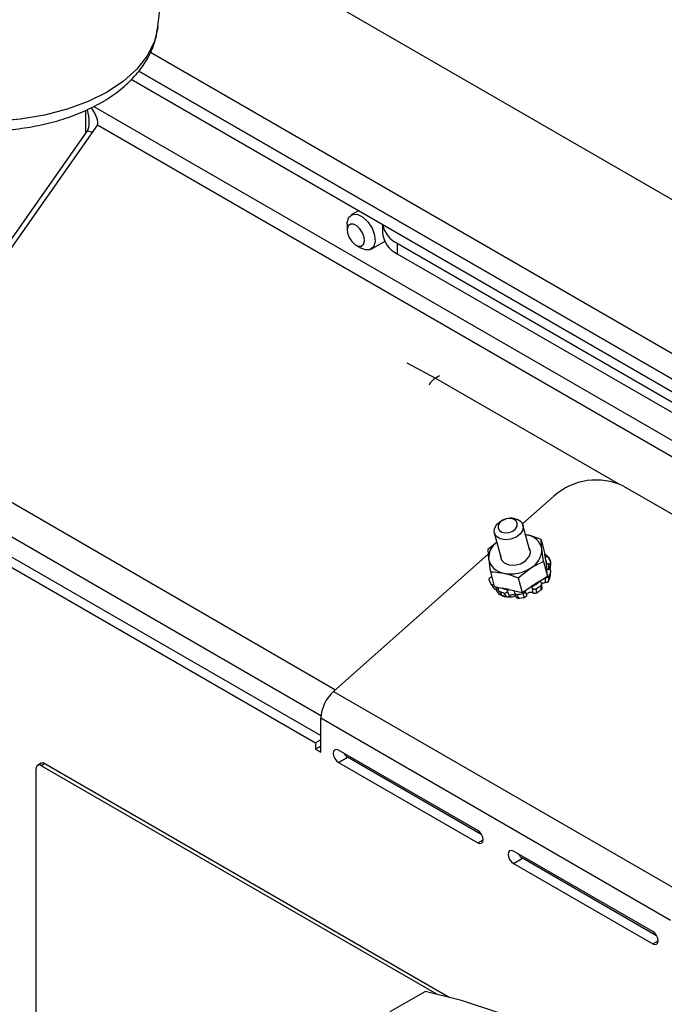
# Model space of a CAD drawing. Units: inches. Extents: x 0.4 to 21.3, y 0.2 to 10.8.
# Drawn here: x 4.8 to 5, y 2.5 to 2.8 of the extents above; entities that cross this region are included whole.
import ezdxf

# ---------------------------------------------------------------- set-up
doc = ezdxf.new("R2010")
doc.units = ezdxf.units.IN
doc.header["$MEASUREMENT"] = 0
doc.linetypes.add('PHANTOM', pattern=[0.49999999999999994, 0.25, -0.05, 0.05, -0.05, 0.05, -0.05])

msp = doc.modelspace()

# ---------------------------------------------------------------- linework, layer by layer
at = {"color": 7, "linetype": 'Continuous', "lineweight": 25}
for p, q in [((5.619689762175541, 2.38854814680864), (4.891305711726102, 2.809035308812192)), ((4.885244176529562, 2.779559438001597), (4.888217028736885, 2.807252250075989)), ((4.883264159723884, 2.772857192378033), (5.584334423116212, 2.368137944013072)), ((5.587280701371154, 2.35963258701439), (4.880206471612257, 2.767817851386551)), ((4.880206471612257, 2.767817851386551), (5.584334423116212, 2.361333437247358)), ((5.587280701371154, 2.35620311560447), (4.878109264353847, 2.765599071956608)), ((4.866071211127847, 2.751306885183332), (4.866071211127847, 2.757464397562376)), ((4.868264229355166, 2.758460059758566), (5.31275792835962, 2.501859309223847)), ((4.809881677216757, 2.671373661648527), (4.866569156145321, 2.752015243975785)), ((4.869215625829082, 2.753543515057562), (4.812528146900503, 2.672901932730316)), ((4.866569156145321, 2.752015243975785), (4.867842891092998, 2.751590711663838)), ((4.869215625829082, 2.753543515057562), (5.306662524094841, 2.501010795998809)), ((4.938474130119273, 2.730751176708533), (4.936583412588959, 2.729659688711258)), ((4.935496024584399, 2.727256303900396), (4.935496024584399, 2.725623487676751)), ((4.944891033358641, 2.727046777318805), (4.944891033358641, 2.72481573628653)), ((4.941832329820644, 2.720567312203324), (4.945432047186765, 2.722645384805767)), ((4.937793284212439, 2.721644086106362), (4.939207267925335, 2.72082754530526)), ((4.948796276276154, 2.722138367090631), (5.195010857485311, 2.580001714822298)), ((4.948796276276154, 2.722138367090631), (4.948796276276153, 2.719373015541044)), ((4.948796276276153, 2.719373015541044), (5.195010857485311, 2.577236363272712)), ((4.951352622818319, 2.690419412878822), (4.958931954392909, 2.686371668095571)), ((4.959991073037153, 2.686983084274533), (4.958931954392909, 2.686371668095571)), ((4.958931954392909, 2.686371668095571), (5.007437851519455, 2.65836980972073)), ((4.812528146900503, 2.672901932730316), (4.932432399848881, 2.603682680876421)), ((4.810917826636098, 2.664743818336254), (4.928516406476851, 2.596855603235539)), ((5.008886092618046, 2.657671933703431), (5.082896602382238, 2.614946575851376)), ((4.982027369953225, 2.64765881610056), (4.990351166176994, 2.655039572405979)), ((4.817896668942899, 2.652569460642679), (4.927056902899563, 2.589552598931115)), ((4.820291403908518, 2.653951911712033), (4.928471116461937, 2.591501092957999)), ((4.977585740415334, 2.648977467165475), (4.977564003457521, 2.648971358867937)), ((4.97769485171385, 2.649006416771963), (4.97767297258622, 2.649000839101492)), ((4.983950446549732, 2.640609208841851), (4.982152614565661, 2.647319341316106)), ((4.974546858993043, 2.645281546878524), (4.976344690977113, 2.63857141440427)), ((4.983142214036326, 2.644775309941005), (4.98281746266589, 2.644837897628753)), ((4.975218596799779, 2.642774388417055), (4.972825322662644, 2.640839652321087)), ((4.986967312070369, 2.6435386280845), (4.988002164793913, 2.63967619882089)), ((4.931888209858936, 2.603200144592296), (4.972937079914852, 2.639598405475993)), ((4.972825322662644, 2.640839652321087), (4.973050574445215, 2.638337863319071)), ((4.987653782023278, 2.637654341685336), (4.987192563852939, 2.641036839082485)), ((4.988198810119131, 2.63799059348925), (4.988002164793913, 2.63967619882089)), ((4.987653782023278, 2.637654341685336), (4.988688634746823, 2.633791912421726)), ((4.988198810119131, 2.63799059348925), (4.988336092436525, 2.6368138362697)), ((4.988336092436525, 2.6368138362697), (4.988457792997462, 2.635770642824074)), ((4.989241903366747, 2.63603841608222), (4.989528681229667, 2.636982547764023)), ((4.973511792615553, 2.634955365921923), (4.974546645339099, 2.631092936658312)), ((4.98092602229587, 2.633362710604047), (4.98417191896569, 2.635948880342259)), ((4.986669341365524, 2.632503807229427), (4.988688634746823, 2.633791912421726)), ((4.988457792997462, 2.635770642824074), (4.988491989421605, 2.635477517753367)), ((4.988688634746823, 2.633791912421726), (4.988491989421605, 2.635477517753367)), ((4.974546645339099, 2.631092936658312), (4.976670516311954, 2.630636706605394)), ((4.98092602229587, 2.633362710604047), (4.981960875019415, 2.629500281340437)), ((4.986669341365524, 2.632503807229427), (4.984261637618482, 2.630967935460217)), ((4.987207692081427, 2.630957199968035), (4.987148972219808, 2.63175395365903)), ((4.975706568073372, 2.630658678748572), (4.975808116234604, 2.630821959305749)), ((4.978486271457403, 2.630246663106198), (4.976670516311954, 2.630636706605394)), ((4.978486271457403, 2.630246663106198), (4.981960875019415, 2.629500281340437)), ((4.981960875019415, 2.629500281340437), (4.984261637618482, 2.630967935460217)), ((4.982736318218645, 2.629994935767829), (4.982748586872893, 2.629925994343879)), ((4.931888209858936, 2.603200144592296), (5.024754900454769, 2.549589345249271)), ((4.928471116461937, 2.587103109195521), (4.928471116461937, 2.596085058126264)), ((5.02133780705777, 2.54247425878324), (4.928471116461937, 2.596085058126264)), ((4.928471116461937, 2.590369007042937), (4.927056902899563, 2.589552598931115)), ((4.927056902899563, 2.589552598931115), (4.927056902899563, 2.587919517307344)), ((4.928471116461937, 2.588735925419166), (4.927056902899563, 2.587919517307344)), ((4.927056902899563, 2.587919517307344), (4.928471116461937, 2.587103109195521)), ((4.970190416551943, 2.566285233144294), (4.933185161669847, 2.587647912070322)), ((4.854255558482954, 2.584150599106256), (4.853308035396164, 2.583603605671335)), ((4.85525547721559, 2.584051583005267), (4.8543079541288, 2.583504589570345)), ((4.85525547721559, 2.584051583005267), (4.962539865664887, 2.522117623854875)), ((4.933185161669847, 2.584381748822778), (4.935579896635465, 2.585764199892131)), ((4.933185161669847, 2.584381748822778), (4.970190416551943, 2.563019069896751)), ((4.971209897216431, 2.56519543837514), (4.935579896635465, 2.585764199892131)), ((4.852893740566427, 2.464021301817771), (4.852893740566427, 2.582687916058397)), ((4.8543079541288, 2.583504589570345), (4.959196229698104, 2.522953876942344)), ((4.970190416551943, 2.563019069896751), (4.971604630095638, 2.563835477997791)), ((5.01662376184986, 2.539479833472782), (4.979618506967764, 2.560842512398809)), ((4.979618506967764, 2.557576349151266), (4.982013241933383, 2.558958800220619)), ((5.017643242514348, 2.538390038703628), (4.982013241933383, 2.558958800220619)), ((4.979618506967764, 2.557576349151266), (5.01662376184986, 2.536213670225239)), ((5.01662376184986, 2.536213670225239), (5.018037975393555, 2.537030078326279)), ((4.946874564604557, 2.51827689220357), (4.956154181155562, 2.523633900811331))]:
    msp.add_line(p, q, dxfattribs=at)
at = {"color": 7, "linetype": 'PHANTOM', "lineweight": 18, "flags": 128}
msp.add_lwpolyline([(4.885244176529562, 2.779559438001597), (4.885214803316877, 2.779305386151723), (4.884272735290184, 2.77552286599066), (4.882407777025119, 2.77185624354389), (4.879657893693865, 2.768380160670763), (4.876079064991036, 2.765165380394381), (4.871744145548536, 2.762277346370508), (4.866741381825334, 2.759774850643472), (4.861172615664058, 2.757708836809671), (4.855151211084755, 2.756121362952869), (4.848799746520363, 2.755044745462895), (4.842247519473302, 2.754500901167136), (4.835627914391187, 2.754500901167136), (4.829075687344126, 2.755044745462895), (4.822724222779734, 2.756121362952869), (4.816702818200432, 2.757708836809671), (4.811134052039156, 2.759774850643472), (4.80828712172232, 2.76110969692834)], dxfattribs=at)
at = {"color": 7, "linetype": 'Continuous', "lineweight": 25, "flags": 128}
for points in [[(4.885244176529562, 2.779559438001597), (4.885214803316878, 2.779305386151723), (4.884272735290184, 2.77552286599066), (4.882407777025119, 2.77185624354389), (4.879657893693865, 2.768380160670763), (4.876079064991037, 2.765165380394381), (4.871744145548536, 2.762277346370508), (4.866741381825334, 2.759774850643472), (4.861172615664058, 2.757708836809671), (4.855151211084755, 2.756121362952869), (4.848799746520363, 2.755044745462895), (4.842247519473302, 2.754500901167136), (4.835627914391187, 2.754500901167136), (4.829075687344126, 2.755044745462895), (4.822724222779735, 2.756121362952869), (4.816702818200432, 2.757708836809671), (4.811134052039156, 2.759774850643473), (4.80828712172232, 2.761109696928341)], [(4.935496024584399, 2.727256303900396), (4.935516456399233, 2.727693624225285), (4.935946283484086, 2.729042571788651), (4.936872657733051, 2.729793353858939), (4.938154547064328, 2.729831670671802), (4.939596795447585, 2.729151688839826), (4.940979833640484, 2.727856929432878), (4.94209310661543, 2.726144507833642)], [(4.939579618361607, 2.72493528591143), (4.938890502390117, 2.725995274881357), (4.938034401748711, 2.726796730954258), (4.937141649999475, 2.727217639708251), (4.936348160503415, 2.727193921601089), (4.935774734843306, 2.72672918749958), (4.935508671877781, 2.725894188957857), (4.935590477281478, 2.724816046934614), (4.936007696923249, 2.723658898779509), (4.93669681289474, 2.722598909809581), (4.937552913536145, 2.721797453736681), (4.93844566528538, 2.721376544982687), (4.939239154781441, 2.72140026308985), (4.939812580441551, 2.721864997191358), (4.940078643407074, 2.722699995733082), (4.939996838003379, 2.723778137756324), (4.939579618361607, 2.72493528591143)], [(4.94209310661543, 2.726144507833642), (4.942767128653833, 2.724275124707463), (4.942899286010369, 2.722533376689299), (4.942469458925515, 2.721184429125932), (4.94154308467655, 2.720433647055644), (4.940261195345274, 2.720395330242781), (4.939207267925335, 2.72082754530526)], [(4.981655952736871, 2.648200273113753), (4.982174399941722, 2.647229675077316), (4.98211057685076, 2.646117610047674), (4.981474199951025, 2.645033379844695), (4.980362151856734, 2.644142048688211), (4.978943731809498, 2.64357931366686), (4.977434881403503, 2.643430846086437), (4.976065309435294, 2.643719248790199), (4.975043520821834, 2.644400615080877), (4.974525073616983, 2.645371213117314), (4.974588896707946, 2.646483278146956), (4.975225273607679, 2.647567508349935), (4.97633732170197, 2.64845883950642), (4.977564003457522, 2.648971358867936)], [(4.980313706601567, 2.648463409996019), (4.979632514192593, 2.648917654189805), (4.978719466213787, 2.649109922658979), (4.977713565943124, 2.649010944272031), (4.976767952578299, 2.64863578759113), (4.976026587182105, 2.648041566820141), (4.975602335915616, 2.647318746684821), (4.975559787188308, 2.646577369998393), (4.975905418658208, 2.645930304640768), (4.976586611067182, 2.645476060446983), (4.977499659045987, 2.645283791977808), (4.978505559316653, 2.645382770364757), (4.979451172681476, 2.645757927045657), (4.98019253807767, 2.646352147816646), (4.980616789344159, 2.647074967951966), (4.980659338071467, 2.647816344638394), (4.980313706601567, 2.648463409996019)], [(4.976123418982833, 2.639397278226707), (4.976115822427226, 2.639307133291631), (4.976348608475314, 2.638205318052412), (4.97715579358401, 2.637329128925368), (4.978414491137664, 2.636811957762417), (4.979933075843856, 2.63673253918495), (4.98148035694707, 2.637102963951455), (4.982820774925482, 2.63786683824914), (4.983750263292798, 2.638907869140722)], [(4.97832083743114, 2.628287102328033), (4.979416219144433, 2.628344384711295), (4.980217716929555, 2.628510856099975)], [(4.933185161669847, 2.587647912070322), (4.9326439655697, 2.587836026992116), (4.932185161669847, 2.587746881249036), (4.93187859870497, 2.587394046472356), (4.931770948107474, 2.586831238558373), (4.93187859870497, 2.586144139910122), (4.932185161669847, 2.585437355068235), (4.9326439655697, 2.58481848561787), (4.933185161669847, 2.584381748822778)], [(4.970190416551943, 2.563019069896751), (4.97073161265209, 2.562830954974957), (4.971190416551943, 2.562920100718037), (4.97149697951682, 2.563272935494716), (4.971604630114317, 2.5638357434087), (4.97149697951682, 2.564522842056951), (4.971190416551943, 2.565229626898837), (4.97073161265209, 2.565848496349202), (4.970190416551943, 2.566285233144294)], [(4.979618506967764, 2.560842512398809), (4.979077310867617, 2.561030627320604), (4.978618506967764, 2.560941481577523), (4.978311944002887, 2.560588646800845), (4.978204293405391, 2.560025838886861), (4.978311944002887, 2.55933874023861), (4.978618506967764, 2.558631955396723), (4.979077310867617, 2.558013085946358), (4.979618506967764, 2.557576349151266)], [(5.01662376184986, 2.536213670225239), (5.017164957950007, 2.536025555303444), (5.01762376184986, 2.536114701046525), (5.017930324814738, 2.536467535823204), (5.018037975412233, 2.537030343737187), (5.017930324814738, 2.537717442385438), (5.01762376184986, 2.538424227227325), (5.017164957950007, 2.53904309667769), (5.01662376184986, 2.539479833472782)], [(4.975767483676355, 2.517928213480275), (4.965882639253156, 2.521190291433377), (4.956154181155562, 2.523633900811331)]]:
    msp.add_lwpolyline(points, dxfattribs=at)
at = {"color": 7, "linetype": 'Continuous', "lineweight": 25}
for centre, radius, start, end in [((4.951717713105441, 2.728428124642131), 0.006935116668388904, 191.6576315357667, 245.0862971408023), ((4.951563794191849, 2.725481154645186), 0.006705857046585987, 185.6947992512063, 245.625341706406), ((4.961574139182525, 2.682195387907245), 0.004941908201684829, 122.3200901687401, 151.9444559171022), ((5.001603794049958, 2.642377853880324), 0.01693932554945199, 64.53847681940262, 131.627894111233), ((4.978924641202393, 2.644914374340863), 0.004272843718655711, 50.26589359422446, 106.7272020204397), ((4.982595175251208, 2.640119275936677), 0.004688059735314532, 11.28698762964151, 83.29902292516404), ((4.978190961567139, 2.638602748466523), 0.005147207388923577, 125.3668791687187, 182.9498535250091), ((4.981927344599811, 2.640156347195315), 0.002209463739019745, 325.5935900364972, 35.36261914022059), ((4.981556515343038, 2.640942241475191), 0.005636842335320837, 297.6444762381082, 0.9615841233834652), ((4.986844762029701, 2.637093094834086), 0.002720190141875975, 8.716658557497675, 64.46906133113163), ((4.977647963046945, 2.639255426464877), 0.004688059735313209, 191.2869876296231, 263.2990229251629), ((4.984847330683897, 2.636342028127175), 0.003734994264765297, 9.64018532373035, 26.192196148037), ((4.989161836387161, 2.635972671596599), 0.001178732827779554, 122.4378486531891, 134.4699666810283), ((4.985333126496879, 2.63624433754488), 0.004387678149096037, 17.80233258387859, 33.51004634968562), ((4.978940352105638, 2.644161136182482), 0.009737065153139568, 259.1108269131144, 302.4989225345114), ((4.988853136570236, 2.636588777300026), 0.0009086476551858656, 244.2089746288765, 249.745828272418), ((4.984298611038086, 2.636365968546191), 0.004286463236589599, 348.0376456321139, 351.5530554470781), ((4.984161335419729, 2.635051110764036), 0.005421195103928407, 330.5039366471016, 344.6335019052845), ((4.983954734910814, 2.636554497441495), 0.005797210102870768, 331.0482328641149, 344.0892056881987), ((4.977323190026603, 2.634123546800239), 0.004387678149006122, 197.8023325837509, 213.5100463498661), ((4.980564534215926, 2.639135576213931), 0.009034562399633895, 294.801311047007, 312.5925672787778), ((4.980513886419661, 2.639534167868578), 0.01040482187586584, 299.284244695561, 308.1096336302601), ((4.987154228004046, 2.632732654672162), 0.0005361773999931164, 205.2654695206737, 207.5732235409981), ((4.97785249895301, 2.631500454021472), 0.0031453168731992, 202.7744424989661, 265.0379342489165), ((4.979260139390516, 2.636665530037314), 0.007638454347090845, 242.9617232329061, 253.8092682532271), ((4.979774682622479, 2.635155088162137), 0.007141572592957769, 242.5084682325948, 254.2625232535277), ((4.979639339532219, 2.637121004491701), 0.007131621862630842, 245.3994166328239, 258.8928005266114), ((4.979030321542267, 2.629016560347201), 0.001345043974199803, 113.8588573594947, 124.6559307611007), ((4.979824259134396, 2.640705595836779), 0.01175317887195267, 273.521784043183, 281.6578672489969), ((4.983980190795844, 2.630048502357106), 0.000961545394180946, 67.10409102037724, 72.98017467089487), ((4.98094533954247, 2.637836126689633), 0.009726725325769733, 298.9152834758289, 308.4785948499685), ((4.980301486738181, 2.638931352442007), 0.01098685786696679, 273.181613993667, 281.9980372985063), ((4.938676540389476, 2.595561888747693), 0.01021882496862853, 131.6283839285735, 177.0653663557438), ((4.937206846624782, 2.588307927267895), 0.003019522351291553, 208.784120956477, 237.3973069906612), ((4.85466963710589, 2.583233820347028), 0.001005954471804723, 54.38242252490438, 114.3071190461225), ((4.85375588930128, 2.582827770452198), 0.000873418394857157, 50.79671476427624, 189.2140369904322), ((4.983640191922881, 2.561502527596557), 0.00301952235153569, 208.7841209577005, 237.3973069895402)]:
    msp.add_arc(centre, radius, start, end, dxfattribs=at)
for centre, major_axis, ratio, start_param, end_param in [((4.863855609880129, 2.75806210182828), (-0.002023111742847306, 0.00668655073497737), 0.357830939172135, 3.486884656471905, 4.529442149177399), ((4.864188943213484, 2.758254593621013), (-0.004779129528714065, 0.00509505817170286), 0.3578343297033943, 3.319854532360075, 4.348061253738281)]:
    msp.add_ellipse(centre, major_axis=major_axis, ratio=ratio, start_param=start_param, end_param=end_param, dxfattribs=at)
for points, knots in [([(4.807567746913653, 2.759549731204432), (4.808422109283459, 2.759078655736507), (4.810859592779865, 2.757734684233069), (4.815274666852763, 2.755868244907794), (4.820868205634917, 2.754115211423045), (4.826774214435012, 2.752859700965067), (4.832880124151947, 2.752105892015299), (4.839085590166448, 2.751862286276691), (4.845287584939098, 2.752130232476966), (4.851384855885018, 2.75290745806705), (4.857278366147766, 2.754187803591066), (4.86287296673609, 2.755962850129701), (4.868076113479108, 2.758223361645019), (4.872794799185733, 2.760958974686524), (4.876921257422693, 2.764150702673875), (4.880348615685543, 2.767756358660614), (4.882931942958831, 2.771699191425987), (4.8846382262538, 2.775683709679454), (4.885025342190253, 2.778382465872513), (4.885202478149288, 2.779617358888905)], [0, 0, 0, 0, 0.03311198588278889, 0.09446801728984362, 0.1556619761674299, 0.2166640011074646, 0.2774876588947376, 0.3382080066942831, 0.3989248607844363, 0.4597289911722565, 0.5207177620519443, 0.582005689865923, 0.6436918244213122, 0.7058188396841393, 0.7682726963421763, 0.8304356617080946, 0.8914041344828427, 0.9503088584730421, 1, 1, 1, 1]), ([(4.986967312070369, 2.6435386280845), (4.985992791921548, 2.643915883434158), (4.98470739519588, 2.644413485040215), (4.983447035372535, 2.644704844008637), (4.983142214036326, 2.644775309941005)], [0, 0, 0, 0, 0.7581473714386534, 1, 1, 1, 1]), ([(4.987192563852939, 2.641036839082485), (4.987184550681108, 2.64110609598581), (4.987070322010854, 2.642093360971407), (4.987016944828798, 2.642842262343948), (4.986967312070369, 2.6435386280845)], [0, 0, 0, 0, 0.07015026799782302, 1, 1, 1, 1]), ([(4.9889915244117, 2.638666700902613), (4.988954854609005, 2.638710362206267), (4.988881514911434, 2.638797684923334), (4.988696466110149, 2.638892011385946), (4.98848143098255, 2.638944545211302), (4.988265435929586, 2.638951386306958), (4.988139166978842, 2.638923774510608), (4.988082363278477, 2.638911352991326)], [0, 0, 0, 0, 0.2075619717488459, 0.4151244652859185, 0.6226807565829631, 0.8302581187315118, 1, 1, 1, 1]), ([(4.973050574445215, 2.638337863319071), (4.973058822998368, 2.638267727891018), (4.973176407055979, 2.637267939436109), (4.973350195488318, 2.636069621517446), (4.973511792615553, 2.634955365921923)], [0, 0, 0, 0, 0.07015026799778631, 1, 1, 1, 1]), ([(4.98417191896569, 2.635948880342259), (4.984251723303952, 2.635999273111278), (4.985389343166857, 2.636717627729988), (4.986562718906362, 2.637203009539678), (4.987653782023278, 2.637654341685336)], [0, 0, 0, 0, 0.07015026799779155, 0.9999999999999999, 0.9999999999999999, 0.9999999999999999, 0.9999999999999999]), ([(4.988969218587321, 2.637064992147861), (4.988938498071718, 2.637062589135159), (4.988785713878608, 2.637050638087153), (4.988637200574689, 2.637012121282672), (4.988531801733565, 2.636968411552817), (4.988529582454484, 2.636967491200296)], [0, 0, 0, 0, 0.1976744419879878, 0.9831062248183899, 1, 1, 1, 1]), ([(4.988969218587321, 2.63706499214786), (4.98904178825422, 2.637074494161286), (4.989186927532965, 2.637093498180929), (4.989365053228362, 2.637184779558538), (4.989486007353911, 2.637310104923184), (4.989537586975113, 2.6374512293359), (4.989519047412626, 2.637544052766967), (4.98951070921934, 2.637585800230553)], [0, 0, 0, 0, 0.2075868617594383, 0.4151735660416378, 0.6227624824331921, 0.8303369165864054, 0.9999999999999999, 0.9999999999999999, 0.9999999999999999, 0.9999999999999999]), ([(4.989029667688921, 2.635574448472529), (4.989019815194093, 2.635789182774165), (4.988996569346315, 2.63629582408443), (4.98897921657749, 2.636783825005915), (4.988969218587321, 2.63706499214786)], [0, 0, 0, 0, 0.4238389118391916, 1, 1, 1, 1]), ([(4.98951070921934, 2.637585800230553), (4.989481904664034, 2.63729398544954), (4.989430371140407, 2.636771906779956), (4.989389519224033, 2.636217125203831), (4.98937150140092, 2.635972437629968)], [0, 0, 0, 0, 0.558947909604608, 1, 1, 1, 1]), ([(4.973511792615553, 2.634955365921923), (4.973766369204594, 2.634955352329857), (4.974904320628339, 2.634955291573641), (4.976140948422435, 2.634754930102672), (4.977100924261827, 2.634599392460551)], [0, 0, 0, 0, 0.2237148121880529, 1, 1, 1, 1]), ([(4.973623115591309, 2.633541696498439), (4.973651108869019, 2.633554808501341), (4.973732031820587, 2.633592712672006), (4.973804720957827, 2.633648267505574), (4.973852265100159, 2.633684604529435)], [0, 0, 0, 0, 0.3459250702913654, 1, 1, 1, 1]), ([(4.977100924261827, 2.634599392460551), (4.977405745598147, 2.634528926528156), (4.978666105421494, 2.634237567559725), (4.979951502147162, 2.633739965953664), (4.980926022295871, 2.633362710604047)], [0, 0, 0, 0, 0.2418526286480527, 1, 1, 1, 1]), ([(4.988209041283882, 2.633485980239941), (4.988250987971907, 2.633472878107589), (4.988363638102697, 2.633437691612719), (4.98856316808751, 2.633446210795832), (4.988772312701018, 2.633506653490264), (4.988935995085217, 2.633613416407521), (4.988999080530144, 2.633706402793007), (4.989027453294269, 2.633748223545564)], [0, 0, 0, 0, 0.1345133407739903, 0.3612429525367288, 0.587974980402052, 0.8146911905276533, 0.9999999999999999, 0.9999999999999999, 0.9999999999999999, 0.9999999999999999]), ([(4.988538576048952, 2.635736314843537), (4.98864788477313, 2.635686772351992), (4.988788742962567, 2.635622930552432), (4.988945007815634, 2.635594365863493), (4.988980008070662, 2.635587967934733)], [0, 0, 0, 0, 0.776019659309509, 1, 1, 1, 1]), ([(4.989027453294269, 2.633748223545564), (4.98900526704359, 2.633502955307519), (4.988965574166493, 2.633064151916665), (4.988906112537897, 2.632590719237226), (4.988879886862306, 2.632381910764297)], [0, 0, 0, 0, 0.5589479096045398, 0.9999999999999999, 0.9999999999999999, 0.9999999999999999, 0.9999999999999999]), ([(4.989529852037124, 2.634965247931584), (4.989538016454381, 2.635021330768094), (4.989554345309422, 2.635133496582101), (4.989482989928738, 2.635301069342033), (4.989348636603832, 2.635443487347364), (4.98917193049088, 2.635544437755406), (4.98903955767343, 2.635574461410147), (4.988980008070662, 2.635587967934733)], [0, 0, 0, 0, 0.2075619717489305, 0.4151244652861031, 0.6226807565830141, 0.8302581187318299, 0.9999999999999999, 0.9999999999999999, 0.9999999999999999, 0.9999999999999999]), ([(4.98937150140092, 2.635972437629968), (4.989380068179001, 2.635920494376082), (4.989397201750958, 2.635816607772528), (4.989323300283288, 2.63567130572375), (4.989233013043448, 2.635577243902567), (4.989160847727454, 2.635546193747115), (4.989150231366921, 2.635541625906729)], [0, 0, 0, 0, 0.3152578233768384, 0.6305162280795944, 0.94564462332112, 1, 1, 1, 1]), ([(4.989388725590628, 2.633614535546361), (4.989407143665924, 2.633804430675873), (4.989448903076427, 2.634234981020487), (4.989500828455203, 2.634703416756279), (4.989529852037124, 2.634965247931584)], [0, 0, 0, 0, 0.4410520903954764, 1, 1, 1, 1]), ([(4.973623115591309, 2.633541696498439), (4.973557622446608, 2.633505782449949), (4.973426636206889, 2.633433954380213), (4.973267215287891, 2.633272860290041), (4.973160503474447, 2.633094377677216), (4.973117334300717, 2.632921862557691), (4.973136836268054, 2.632825447097944), (4.973145607304224, 2.632782084114603)], [0, 0, 0, 0, 0.2075868617592125, 0.415173566041687, 0.6227624824336251, 0.8303369165861869, 1, 1, 1, 1]), ([(4.973664792111864, 2.631701183442544), (4.973700805108338, 2.631659958406136), (4.973772831191819, 2.631577508229687), (4.973947952068835, 2.631520463642356), (4.974147109866351, 2.631526325323175), (4.974307503636777, 2.631569849487404), (4.974386606670341, 2.631620030046709), (4.974402688874955, 2.631630232108325)], [0, 0, 0, 0, 0.2350034357722315, 0.4700074623171445, 0.7050044666328892, 0.9400253275472691, 1, 1, 1, 1]), ([(4.974567775635016, 2.630474854083603), (4.974430522047695, 2.630661879311869), (4.974119326181469, 2.6310859227125), (4.973827761552014, 2.631480586784502), (4.973664792111864, 2.631701183442544)], [0, 0, 0, 0, 0.4410520903953296, 1, 1, 1, 1]), ([(4.974869877651303, 2.63102350292303), (4.974878217775085, 2.631007930643744), (4.974993411047767, 2.630792847287581), (4.975114418770806, 2.630569136880291), (4.975226665397251, 2.630361623360587)], [0, 0, 0, 0, 0.07240113584019991, 1, 1, 1, 1]), ([(4.986678949634217, 2.632484467896858), (4.986734272173343, 2.632391414661062), (4.986805561006738, 2.63227150590907), (4.986917594947942, 2.632177026527428), (4.98694268677212, 2.632155866332516)], [0, 0, 0, 0, 0.7760337277296334, 1, 1, 1, 1]), ([(4.986935411405685, 2.63134732872747), (4.986985168526148, 2.63139487038906), (4.98708468289216, 2.631489953831756), (4.987152343418042, 2.631673979835111), (4.987147097761568, 2.6318626791375), (4.987073708218314, 2.632032123383123), (4.986983340047888, 2.632117471425483), (4.98694268677212, 2.632155866332516)], [0, 0, 0, 0, 0.2075619717492508, 0.4151244652862579, 0.6226807565829077, 0.8302581187317615, 1, 1, 1, 1]), ([(4.986997524151962, 2.630221650541164), (4.986980007869493, 2.630380259330703), (4.98694029309917, 2.630739873972587), (4.986937161696603, 2.631129530837413), (4.986935411405685, 2.63134732872747)], [0, 0, 0, 0, 0.441052090395463, 1, 1, 1, 1]), ([(4.987152017340796, 2.631712635247853), (4.987153936944152, 2.631716730515716), (4.987196010130277, 2.631806489145588), (4.987374592899252, 2.631937049471017), (4.987663949623145, 2.632070853053896), (4.987951237335889, 2.632109179752391), (4.988123532341968, 2.632093276094368), (4.988181940791121, 2.632087884713491)], [0, 0, 0, 0, 0.01336178901703635, 0.2928589569812695, 0.5702521834986688, 0.8543143875144524, 1, 1, 1, 1]), ([(4.988181940791121, 2.632087884713491), (4.988175639872935, 2.632308216450324), (4.988162535273839, 2.632766460628998), (4.988138275148647, 2.633205080260931), (4.988125679711776, 2.633432803977956)], [0, 0, 0, 0, 0.4808173176832397, 1, 1, 1, 1]), ([(4.988879886862306, 2.632381910764297), (4.988843130668531, 2.632330828257801), (4.988769618213205, 2.632228663150614), (4.988584114055354, 2.632125549359893), (4.988380207984357, 2.63207470042542), (4.98824338339759, 2.632083798928998), (4.988181940791121, 2.632087884713491)], [0, 0, 0, 0, 0.2621685436331305, 0.5243375706968179, 0.7863984818359796, 1, 1, 1, 1]), ([(4.975226665397251, 2.630361623360587), (4.975157827732679, 2.630338447843747), (4.975020161418278, 2.630292099845053), (4.974821750198688, 2.630301994159634), (4.974662682495034, 2.630363560658487), (4.97459741848849, 2.630440093111712), (4.974567775635016, 2.630474854083602)], [0, 0, 0, 0, 0.2605805757673426, 0.5211270268036432, 0.7824963233352558, 1, 1, 1, 1]), ([(4.975226665397251, 2.630361623360587), (4.975335848037585, 2.630406124265535), (4.975460029136048, 2.630456738275621), (4.975576130296337, 2.630450726720455), (4.975590152868315, 2.630450000651355)], [0, 0, 0, 0, 0.8792210866591461, 1, 1, 1, 1]), ([(4.975706568073372, 2.630658678748572), (4.975665330084503, 2.630598850143061), (4.975582854138047, 2.630479192977427), (4.97553951494238, 2.63028047153636), (4.975564764008588, 2.630096308183477), (4.975651719496286, 2.629949032401369), (4.975745589547742, 2.629888955320108), (4.975787807730263, 2.629861935571608)], [0, 0, 0, 0, 0.2075868617591115, 0.4151735660415783, 0.6227624824330213, 0.8303369165860783, 0.9999999999999999, 0.9999999999999999, 0.9999999999999999, 0.9999999999999999]), ([(4.975787807730263, 2.629861935571608), (4.975926486236306, 2.62966238305872), (4.976174592551153, 2.629305368550821), (4.976385143662112, 2.628968517467685), (4.976478007669736, 2.628819948593316)], [0, 0, 0, 0, 0.5589479096045716, 1, 1, 1, 1]), ([(4.977130265138322, 2.629330025931772), (4.977197241562033, 2.629317407775503), (4.977331194577829, 2.629292171431242), (4.977551066787874, 2.629337679952828), (4.977752394621139, 2.629440828840361), (4.977910484740304, 2.629585542421944), (4.977972026593513, 2.629699032373547), (4.977999711982272, 2.62975008727792)], [0, 0, 0, 0, 0.2075619717489505, 0.4151244652861031, 0.6226807565828811, 0.8302581187320988, 1, 1, 1, 1]), ([(4.977837673333833, 2.628281220683331), (4.97772394667278, 2.628438055776356), (4.977466093544931, 2.628793648905696), (4.977250673642482, 2.629137712374893), (4.977130265138322, 2.629330025931772)], [0, 0, 0, 0, 0.4410520903955266, 1, 1, 1, 1]), ([(4.978593085533078, 2.628526920823135), (4.97853954429493, 2.628475113417691), (4.978432468830208, 2.628371505391321), (4.978222895998294, 2.628279634745595), (4.978015807219363, 2.628245930774185), (4.977893311004983, 2.628270198365179), (4.977837673333833, 2.628281220683331)], [0, 0, 0, 0, 0.2605805757675892, 0.5211270268036664, 0.7824963233348264, 1, 1, 1, 1]), ([(4.978265466321088, 2.63012296885366), (4.978183594375976, 2.630032111095799), (4.978078091919802, 2.629915029272428), (4.978014055011944, 2.629780270613044), (4.977999711982273, 2.62975008727792)], [0, 0, 0, 0, 0.7760193277222562, 1, 1, 1, 1]), ([(4.977999711982272, 2.62975008727792), (4.978100886668203, 2.629529586784332), (4.978286413525178, 2.629125248849795), (4.978497233514288, 2.628713931530917), (4.978593085533078, 2.628526920823135)], [0, 0, 0, 0, 0.5453371419117924, 0.9999999999999999, 0.9999999999999999, 0.9999999999999999, 0.9999999999999999]), ([(4.978593085533078, 2.628526920823135), (4.978676447253977, 2.628608245693361), (4.978846463097106, 2.628774107388987), (4.979179981373488, 2.628921908145402), (4.979523864774163, 2.628964735131363), (4.979839218585041, 2.628897440497594), (4.980095023191931, 2.628734811937889), (4.980245400990898, 2.628536319456196), (4.980291688390401, 2.62839594894689), (4.980307313463526, 2.628348564572395)], [0, 0, 0, 0, 0.1554896554367983, 0.3171204310792503, 0.4722109006572191, 0.6218488543385787, 0.7703762665066339, 0.9224867314753901, 1, 1, 1, 1]), ([(4.979925057396042, 2.629549765381816), (4.979927168452879, 2.629650089748608), (4.97993013447376, 2.62979104481987), (4.979883720603349, 2.629919082829769), (4.979870341671783, 2.62995599015417)], [0, 0, 0, 0, 0.7117471254737305, 1, 1, 1, 1]), ([(4.979925057396042, 2.629549765381816), (4.979925177568604, 2.62948383046325), (4.979925417913636, 2.629351960676137), (4.980018286835414, 2.629178183678691), (4.98016857253574, 2.629048531596042), (4.980354044896611, 2.628976754402863), (4.980486611666026, 2.62897527708675), (4.980546233749753, 2.628974612661832)], [0, 0, 0, 0, 0.2075868617590909, 0.4151735660416024, 0.6227624824331351, 0.8303369165859071, 0.9999999999999999, 0.9999999999999999, 0.9999999999999999, 0.9999999999999999]), ([(4.980307313463526, 2.628348564572395), (4.980257208770305, 2.628530959890865), (4.980182844181869, 2.628801668120351), (4.980088726119721, 2.629071497703829), (4.980058022065903, 2.629159523974918)], [0, 0, 0, 0, 0.6737708669474362, 1, 1, 1, 1]), ([(4.980546233749753, 2.628974612661832), (4.980627557723528, 2.628786365641367), (4.980773052450992, 2.62844957751276), (4.980868966438162, 2.628110833285172), (4.9809112695027, 2.627961429435485)], [0, 0, 0, 0, 0.5589479096045806, 1, 1, 1, 1]), ([(4.982199190656801, 2.629194865457694), (4.982271411964783, 2.629216165675103), (4.982415854762305, 2.629258766163468), (4.982594754329383, 2.629396167776584), (4.982717727465948, 2.629569867610684), (4.982772218704057, 2.629756027901142), (4.982755919346904, 2.62987325723199), (4.982748586872893, 2.629925994343879)], [0, 0, 0, 0, 0.2075619717488635, 0.415124465285871, 0.6226807565825629, 0.8302581187317817, 1, 1, 1, 1]), ([(4.982585414795692, 2.628184505536192), (4.98251742371537, 2.628330486515462), (4.982363267138854, 2.628661470048813), (4.982258018925593, 2.629003620935058), (4.982199190656801, 2.629194865457694)], [0, 0, 0, 0, 0.4410520903954036, 1, 1, 1, 1]), ([(4.983140555396808, 2.628726087697466), (4.983123983782716, 2.628660875156571), (4.983090842724692, 2.628530458614789), (4.98295284527094, 2.628361884567818), (4.982778463266169, 2.628239711464302), (4.982645710832488, 2.628201748349172), (4.982585414795692, 2.628184505536192)], [0, 0, 0, 0, 0.2605805757676673, 0.5211270268036029, 0.7824963233350405, 1, 1, 1, 1]), ([(4.982748586872893, 2.629925994343879), (4.982812164758773, 2.629706166835369), (4.982928749309856, 2.629303062972427), (4.983074354242143, 2.628906424485542), (4.983140555396808, 2.628726087697466)], [0, 0, 0, 0, 0.5453371419119113, 1, 1, 1, 1]), ([(4.983140555396808, 2.628726087697466), (4.983165878378079, 2.628828087939085), (4.983217533974414, 2.629036155198257), (4.983434044491183, 2.629304610937499), (4.983727010484316, 2.629494464751716), (4.984063044076015, 2.629583747218503), (4.984404157821526, 2.629570300863854), (4.984670607328785, 2.62948093917387), (4.984803848356493, 2.629390896066153), (4.984848846246986, 2.629360486889862)], [0, 0, 0, 0, 0.1554353598798157, 0.3170679676398167, 0.4721605888587398, 0.6217996685992391, 0.7703265266809157, 0.9224351389419853, 0.9999999999999999, 0.9999999999999999, 0.9999999999999999, 0.9999999999999999]), ([(4.984667264019238, 2.630638523613694), (4.984603980033815, 2.630718829472944), (4.984515430164484, 2.630831197132718), (4.984390059758637, 2.630911404991649), (4.984354287891963, 2.630934290654469)], [0, 0, 0, 0, 0.7146705681290219, 1, 1, 1, 1]), ([(4.984667264019238, 2.630638523613695), (4.984710047946876, 2.630586623030079), (4.984795615769694, 2.630482821902218), (4.984992792331713, 2.630387033213279), (4.985213430676229, 2.630351262958697), (4.98542818202493, 2.630376405711086), (4.985548993315137, 2.630433406428232), (4.985603328356201, 2.630459042577813)], [0, 0, 0, 0, 0.207586861759379, 0.4151735660417403, 0.6227624824335325, 0.8303369165865567, 1, 1, 1, 1]), ([(4.984848846246986, 2.629360486889862), (4.984827265283447, 2.629557394048968), (4.984779799423516, 2.629990477938717), (4.984706976865108, 2.630409833467942), (4.984667264019238, 2.630638523613694)], [0, 0, 0, 0, 0.4546628580881327, 0.9999999999999999, 0.9999999999999999, 0.9999999999999999, 0.9999999999999999]), ([(4.985648365829891, 2.629321977918158), (4.985580348575687, 2.629291603797282), (4.985444313941857, 2.629230855499521), (4.985213951579014, 2.629218377408007), (4.985006061913386, 2.629261538627878), (4.984897567067428, 2.62932982302146), (4.984848846246986, 2.629360486889862)], [0, 0, 0, 0, 0.2621685436331613, 0.524337570697003, 0.7863984818360427, 1, 1, 1, 1]), ([(4.985603328356201, 2.630459042577813), (4.9856232074605, 2.630253333704159), (4.985658772678577, 2.629885305002164), (4.985651550976631, 2.629494391247027), (4.985648365829891, 2.629321977918158)], [0, 0, 0, 0, 0.558947909604649, 1, 1, 1, 1]), ([(4.987132096063311, 2.630883049007018), (4.987160046131068, 2.630824778389943), (4.987215942606338, 2.630708244786713), (4.987204918159535, 2.630517326989782), (4.987131477902297, 2.630347278293825), (4.987039362765027, 2.630260888643275), (4.986997524151962, 2.630221650541164)], [0, 0, 0, 0, 0.2605805757674644, 0.5211270268037078, 0.7824963233348795, 1, 1, 1, 1]), ([(4.9809112695027, 2.627961429435485), (4.980837848852092, 2.627963823224694), (4.980691007415489, 2.627968610807526), (4.980501838998134, 2.62805876956137), (4.980366675012812, 2.628189522864746), (4.980325709488873, 2.628299277865423), (4.980307313463526, 2.628348564572395)], [0, 0, 0, 0, 0.2621685436335202, 0.5243375706970955, 0.7863984818358764, 1, 1, 1, 1])]:
    msp.add_open_spline(points, degree=3, knots=knots, dxfattribs=at)

doc.saveas('drawing.dxf')
